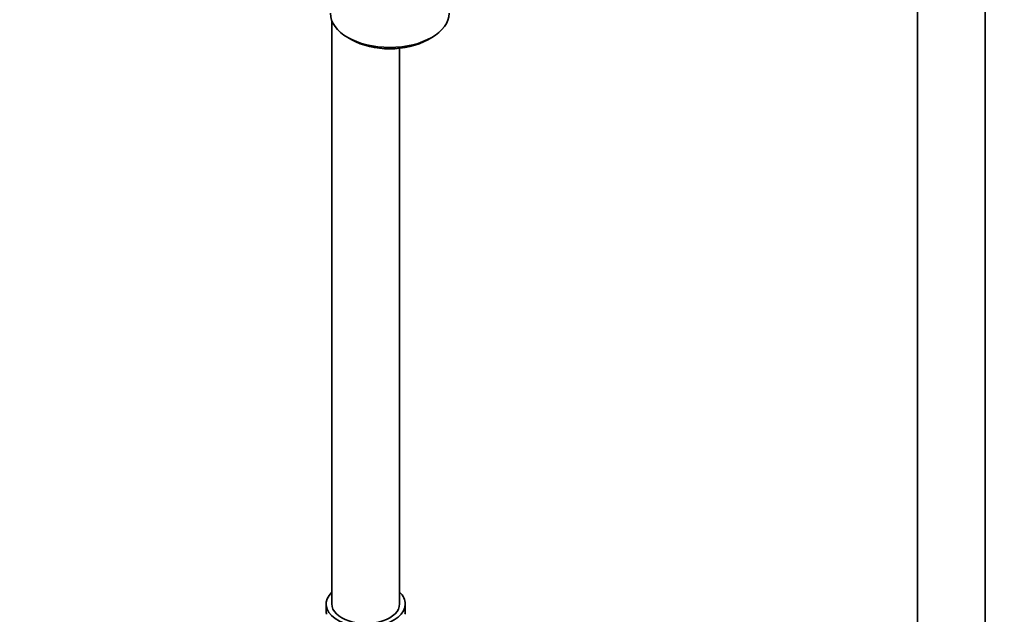
# Model space of a CAD drawing. Units: millimetres. Extents: x 0 to 2461, y 0 to 2737.
# Drawn here: x 1786 to 1960, y 343 to 448 of the extents above; entities that cross this region are included whole.
import ezdxf
from ezdxf import colors
from ezdxf.entities.mleader import LeaderData, LeaderLine
from ezdxf.math import Vec2, Vec3

# ---------------------------------------------------------------- set-up
doc = ezdxf.new("R2010")
doc.units = ezdxf.units.MM
doc.layers.add('DV6_Défaut', color=7, linetype='Continuous')
doc.layers.add('Défaut', color=7, linetype='Continuous')

# ---------------------------------------------------------------- blocks, each defined once
blk = doc.blocks.new('_DOT')
at = {"color": 0}
blk.add_line((0, 0), (-1, 0), dxfattribs=at)
at = {"color": 0, "const_width": 0.333}
blk.add_lwpolyline([(-0.1665, 0, 1), (0.1665, 0, 1)], format="xyb", close=True, dxfattribs=at)
blk = doc.blocks.new('SE5')
at = {"layer": 'DV6_Défaut', "color": 7, "linetype": 'Continuous', "lineweight": 35}
for p, q in [((1944.85, 771.5), (1944.85, 325.62)), ((1956.85, 325.62), (1956.85, 771.5)), ((1841.25, 448.19), (1841.25, 345.02)), ((1844.07, 445.24), (1844.78, 444.83)), ((1858.21, 444.83), (1858.92, 445.24)), ((1853.25, 345.02), (1853.25, 443.32)), ((1840.25, 345.02), (1840.25, 343.81)), ((1854.25, 343.81), (1854.25, 345.02))]:
    blk.add_line(p, q, dxfattribs=at)
for centre, major_axis, start_param, end_param in [((1851.5, 449.53), (10.5, 0), 3.141593, 6.283185), ((1851.5, 448.71), (-9.5, 0), 0.785398, 2.356194), ((1847.25, 345.02), (7, 0), 2.600493, 6.283185), ((1847.25, 345.02), (7, 0), 0, 0.5411), ((1847.25, 345.02), (-6, 0), 0, 3.141593), ((1847.25, 343.81), (7, 0), 3.141593, 3.293694), ((1847.25, 343.81), (-7, 0), 2.989492, 3.141593)]:
    blk.add_ellipse(centre, major_axis=major_axis, ratio=0.57735, start_param=start_param, end_param=end_param, dxfattribs=at)

msp = doc.modelspace()

# ---------------------------------------------------------------- block references
at = {"layer": 'Défaut'}
msp.add_blockref('SE5', (0, 0), dxfattribs=at)

# ---------------------------------------------------------------- leaders
at = {"layer": 'Défaut', "color": 7, "linetype": 'Continuous', "lineweight": 18}
ml = msp.add_multileader_mtext('Standard', dxfattribs=at)
ml.set_content('{\\pxsm0.9;\\fSolid Edge ISO|b1||i0||c0|p34;\\W1.;25/11/2022\\P}', color=256)
ml.set_leader_properties()
ml.set_arrow_properties(name='DOT')
ml.build(insert=Vec2(0, 0))
ml.multileader.update_dxf_attribs({"leader_type": 0, "dogleg_length": 0, "arrow_head_size": 12})
ctx = ml.context
ctx.base_point, ctx.char_height, ctx.arrow_head_size, ctx.landing_gap_size = Vec3(2373.01, 2712.93), 12, 12, 4.2
notes = []
notes.append((ctx, [(0, (0, 0, 0), (0, 0), (1, 0), 1, [])]))
ctx.mtext.insert = Vec3(2375.01, 2719.05)
for ctx, leaders in notes:
    for number, flags, end, landing, length, lines in leaders:
        leader = LeaderData()
        leader.index, (leader.has_last_leader_line, leader.has_dogleg_vector, leader.attachment_direction) = number, flags
        leader.last_leader_point, leader.dogleg_vector, leader.dogleg_length = Vec3(end), Vec3(landing), length
        for number, points, colour, breaks in lines:
            line = LeaderLine()
            line.index, line.vertices, line.color, line.breaks = number, Vec3.list(points), colors.encode_raw_color(colour), breaks
            leader.lines.append(line)
        ctx.leaders.append(leader)

doc.saveas('drawing.dxf')
